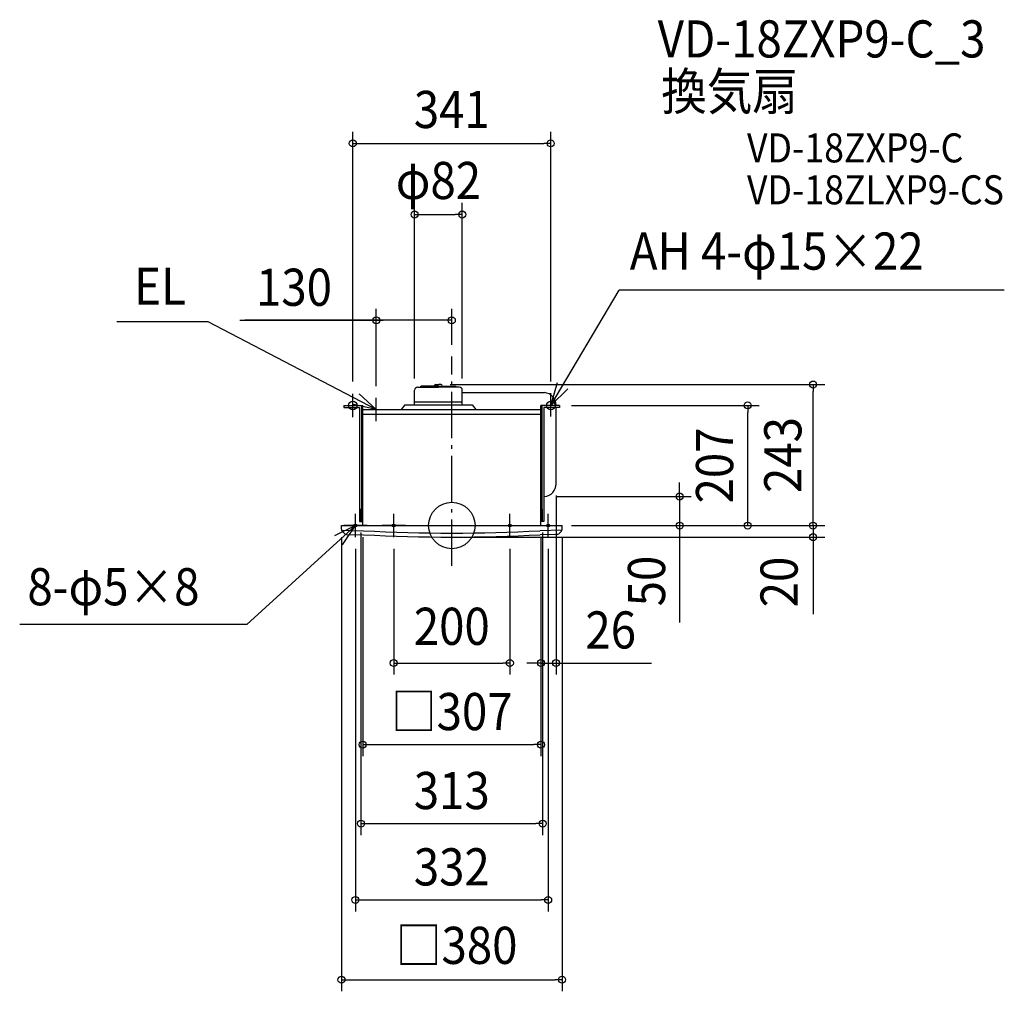
# Model space of a CAD drawing. Extents: x -744 to 952, y -803 to 872.
import ezdxf
from ezdxf.enums import TextEntityAlignment as Align

# ---------------------------------------------------------------- set-up
doc = ezdxf.new("R2010")
doc.units = 0
doc.header["$LTSCALE"] = 20
doc.header["$PDMODE"] = 3
doc.header["$PDSIZE"] = -2
doc.linetypes.add('DASHDOT', pattern=[5.5, 4, -0.6, 0.3, -0.6])
doc.layers.get('DEFPOINTS').update_dxf_attribs({"linetype": 'CONTINUOUS'})
for name, color, linetype in [('ARRANGE', 1, 'CONTINUOUS'), ('BASIS', 6, 'DASHDOT'), ('DETAIL', 5, 'CONTINUOUS'), ('ETC', 61, 'CONTINUOUS'), ('FIX', 11, 'CONTINUOUS'), ('NOTE', 4, 'CONTINUOUS'), ('OUTLINE', 3, 'CONTINUOUS'), ('SIZE', 30, 'CONTINUOUS')]:
    doc.layers.add(name, color=color, linetype=linetype)
doc.styles.get("Standard").update_dxf_attribs({"font": 'SIMPLEX.shx', "width": 0.9, "height": 64, "bigfont": 'BIGFONT.shx'})

msp = doc.modelspace()

# ---------------------------------------------------------------- linework, layer by layer
at = {"layer": 'ARRANGE', "color": 1, "linetype": 'CONTINUOUS'}
msp.add_circle((0, 0), 40, dxfattribs=at)
msp.add_point((0, 0), dxfattribs=at)
at = {"layer": 'BASIS', "color": 6, "linetype": 'DASHDOT'}
msp.add_line((0, -69.693459), (0, 291.479483), dxfattribs=at)
at = {"layer": 'DEFPOINTS', "color": 30, "linetype": 'CONTINUOUS'}
for p in [(186, 207), (509.607582, 207), (179.5, 71.997334), (159.125002, 49.997334), (392.370721, 49.997334), (-156.5, 8), (153.5, 0), (156.5, 8), (186, 0), (190, 0), (153.5, -236.889564), (156.5, -513.598096)]:
    msp.add_point(p, dxfattribs=at)
at = {"layer": 'DETAIL', "color": 5, "linetype": 'CONTINUOUS'}
for p, q in [((-58.94, 238.399986), (-23, 238.399986)), ((-53.63747, 238.399986), (-52.468962, 240.423888)), ((-23, 240.423902), (-52.468953, 240.423902)), ((-29.672234, 241.429071), (-29.820821, 240.423902)), ((-27.852012, 243), (-23, 243)), ((-18.147988, 243), (-23, 243)), ((-23, 240.423902), (6.468953, 240.423902)), ((-23, 240.423902), (-0.92, 240.423902)), ((12.94, 238.399986), (-23, 238.399986)), ((-0.92, 238.399986), (-23, 238.399986)), ((-16.327766, 241.429071), (-16.179179, 240.423902)), ((7.63747, 238.399986), (6.468962, 240.423888)), ((-64, 208), (-64, 233.34)), ((18, 208), (18, 233.344214)), ((18, 229), (159.500004, 229)), ((-185.75, 207), (-153.5, 207)), ((-185.75, 207), (-185.75, 203.5)), ((-185.75, 203.5), (-158.75, 203.5)), ((-158.75, 203.5), (-158.75, 7)), ((-155.25, 207), (-155.25, 7)), ((-153.5, 0), (-153.5, 207)), ((-153.5, 199), (-153.5, 207)), ((-81, 208), (-87.39496, 200)), ((-81, 208), (35, 208)), ((-64, 213), (18, 213)), ((35, 208), (41.39496, 200)), ((153.5, 0), (153.5, 207)), ((185.75, 207), (153.5, 207)), ((155.25, 207), (155.25, 7)), ((158.75, 203.5), (158.75, 7)), ((185.75, 203.5), (158.75, 203.5)), ((179.5, 71.997334), (179.5, 203.5)), ((185.75, 207), (185.75, 203.5)), ((-153.5, 200), (153.5, 200)), ((-153.5, 192), (153.5, 192)), ((153.5, 0), (153.5, 45.997334)), ((159.500004, 49.997334), (158.75, 49.997334)), ((-156.5, 8), (-156.5, 28)), ((-153.5, 28), (-156.5, 28)), ((153.5, 28), (156.5, 28)), ((156.5, 8), (156.5, 28)), ((-190, 0), (190, 0)), ((-190, -6.398608), (-190, 0)), ((-158.75, 7), (-153.5, 7)), ((-153.5, 8), (-156.5, 8)), ((153.5, 8), (156.5, 8)), ((158.75, 7), (153.5, 7)), ((190, -6.398608), (190, 0)), ((-189.735191, -8.004211), (-152.081004, -8.859988)), ((-181.24858, -15.198896), (-152.240054, -15.858181)), ((189.735191, -8.004211), (152.081004, -8.859988)), ((181.24858, -15.198896), (152.240054, -15.858181))]:
    msp.add_line(p, q, dxfattribs=at)
for centre, radius, start, end in [((-58.94, 233.34), 5.060002, 90, 179.999999), ((-27.852012, 241.159986), 1.840001, 90, 171.590889), ((-18.147988, 241.159986), 1.840001, 8.409111, 90), ((12.94, 233.34), 5.060002, 0.000001, 90), ((157.709353, 207.28123), 21.792462, 359.260582, 85.286795), ((157.709353, 71.716104), 21.792462, 274.713205, 0.739417), ((-185, -6.398608), 5, 180, 217.684759), ((-169.172277, 5.827723), 25, 217.684759, 233.263571), ((-181.134973, -10.200187), 5, 233.263571, 268.698047), ((0, 2780), 2800, 266.883209, 273.116791), ((0, 2780), 2793, 266.883209, 273.116791), ((181.134973, -10.200187), 5, 271.301953, 306.736429), ((169.172277, 5.827723), 25, 306.736429, 322.315241), ((185, -6.398608), 5, 322.315241, 0)]:
    msp.add_arc(centre, radius, start, end, dxfattribs=at)
at = {"layer": 'FIX', "color": 11, "linetype": 'CONTINUOUS'}
for centre, radius in [((-170.5, 207), 7.5), ((170.5, 207), 7.5), ((-166, 0), 2.5), ((-100, 0), 2.5), ((100, 0), 2.5), ((166, 0), 2.5)]:
    msp.add_circle(centre, radius, dxfattribs=at)
at = {"layer": 'NOTE', "color": 4, "linetype": 'CONTINUOUS'}
for p, q in [((170.521762, 207.005944), (288.104664, 405.789989)), ((951.60365, 405.789989), (288.104664, 405.789989)), ((-419.634597, 351.02784), (-576.680799, 351.02784)), ((-130, 200), (-419.634597, 351.02784)), ((170.521762, 207.005944), (181.986342, 246.327784)), ((-170.5, 187), (-170.5, 227)), ((-159.409503, 227.112379), (-130, 200)), ((170.5, 188), (170.5, 228)), ((199.6113, 235.46134), (170.521762, 207.005944)), ((-130, 200), (-169.025567, 208.775257)), ((-130, 180), (-130, 220)), ((-166, -20), (-166, 20)), ((-100, -20), (-100, 20)), ((100, -20), (100, 20)), ((166, -20), (166, 20)), ((-146, 0), (-186, 0)), ((-80, 0), (-120, 0)), ((80, 0), (120, 0)), ((146, 0), (186, 0)), ((-166.005967, -0.057774), (-352.950783, -170.39599)), ((-165.981959, -0.008927), (-201.763073, -17.889416)), ((-188.029068, -33.384442), (-165.981959, -0.008927)), ((-352.950783, -170.39599), (-744.220206, -170.39599))]:
    msp.add_line(p, q, dxfattribs=at)
at = {"layer": 'OUTLINE', "color": 3, "linetype": 'CONTINUOUS'}
for p, q in [((-153.5, 200), (153.5, 200)), ((-153.5, 0), (-153.5, 200)), ((153.5, 0), (153.5, 200)), ((-190, 0), (190, 0)), ((-190, 0), (190, 0))]:
    msp.add_line(p, q, dxfattribs=at)
at = {"layer": 'SIZE', "color": 30, "linetype": 'CONTINUOUS'}
for p, q in [((-170.5, 248), (-170.5, 678.508634)), ((170.5, 248), (170.5, 678.508634)), ((-170.5, 658.508634), (-158.5, 658.508634)), ((-158.5, 658.508634), (158.5, 658.508634)), ((170.5, 658.508634), (158.5, 658.508634)), ((-64.037992, 253.34), (-64.037992, 555.915959)), ((17.96201, 253.34), (17.96201, 555.915959)), ((-64.037992, 535.915959), (-52.037992, 535.915959)), ((-52.037992, 535.915959), (5.96201, 535.915959)), ((17.96201, 535.915959), (5.96201, 535.915959)), ((-130, 240), (-130, 373.62182)), ((0, 311.479483), (0, 373.62182)), ((-365.298842, 353.62182), (-130, 353.62182)), ((-115.5, 353.62182), (-356.442733, 353.62182)), ((-130, 353.62182), (-118, 353.62182)), ((-12, 353.62182), (-118, 353.62182)), ((0, 353.62182), (-12, 353.62182)), ((-3, 243), (642.277271, 243)), ((622.277271, 243), (622.277271, 231)), ((622.277271, 12), (622.277271, 231)), ((206, 207), (529.607582, 207)), ((509.607582, 207), (509.607582, 195)), ((509.607582, 12), (509.607582, 195)), ((392.370721, 61.997334), (392.370721, 73.997334)), ((179.5, 51.997334), (179.5, -256.889564)), ((392.370721, 49.997334), (392.370721, 61.997334)), ((179.125002, 49.997334), (412.370721, 49.997334)), ((392.370721, 49.997334), (392.370721, 0)), ((622.277271, 12), (622.277271, 24)), ((206, 0), (642.277271, 0)), ((206, 0), (529.607582, 0)), ((210, 0), (642.277271, 0)), ((210, 0), (526.837648, 0)), ((210, 0), (412.370721, 0)), ((392.370721, 0), (392.370721, -12)), ((509.607582, 0), (509.607582, 12)), ((622.277271, 0), (622.277271, 12)), ((622.277271, 0), (622.277271, 12)), ((622.277271, 0), (622.277271, -20)), ((622.277271, 0), (622.277271, -20)), ((-156.5, -12), (-156.5, -533.598096)), ((156.5, -12), (156.5, -533.598096)), ((392.370721, -12), (392.370721, -167.257143)), ((-190, -20), (-190, -802.595502)), ((-153.5, -20), (-153.5, -397.548484)), ((20, -20), (642.277271, -20)), ((153.5, -20), (153.5, -397.548484)), ((153.5, -20), (153.5, -256.889564)), ((190, -20), (190, -802.595502)), ((622.277271, -20), (622.277271, -152.804738)), ((622.277271, -20), (622.277271, -32)), ((622.277271, -32), (622.277271, -44)), ((-166, -40), (-166, -665.159777)), ((-100, -40), (-100, -256.889564)), ((100, -40), (100, -256.889564)), ((166, -40), (166, -665.159777)), ((-100, -236.889564), (-88, -236.889564)), ((-88, -236.889564), (88, -236.889564)), ((100, -236.889564), (88, -236.889564)), ((141.5, -236.889564), (129.5, -236.889564)), ((153.5, -236.889564), (141.5, -236.889564)), ((153.5, -236.889564), (179.5, -236.889564)), ((179.5, -236.889564), (191.5, -236.889564)), ((191.5, -236.889564), (344.014286, -236.889564)), ((-153.5, -377.548484), (-141.5, -377.548484)), ((-141.5, -377.548484), (141.5, -377.548484)), ((153.5, -377.548484), (141.5, -377.548484)), ((-156.5, -513.598096), (-144.5, -513.598096)), ((-144.5, -513.598096), (144.5, -513.598096)), ((156.5, -513.598096), (144.5, -513.598096)), ((-166, -645.159777), (-154, -645.159777)), ((-154, -645.159777), (154, -645.159777)), ((166, -645.159777), (154, -645.159777)), ((-190, -782.595502), (-178, -782.595502)), ((-178, -782.595502), (178, -782.595502)), ((190, -782.595502), (178, -782.595502))]:
    msp.add_line(p, q, dxfattribs=at)
for centre in [(-170.5, 658.508634), (170.5, 658.508634), (-64.037992, 535.915959), (17.96201, 535.915959), (-130, 353.62182), (0, 353.62182), (622.277271, 243), (509.607582, 207), (392.370721, 49.997334), (392.370721, 0), (509.607582, 0), (622.277271, 0), (622.277271, 0), (622.277271, -20), (-100, -236.889564), (100, -236.889564), (153.5, -236.889564), (179.5, -236.889564), (-153.5, -377.548484), (153.5, -377.548484), (-156.5, -513.598096), (156.5, -513.598096), (-166, -645.159777), (166, -645.159777), (-190, -782.595502), (190, -782.595502)]:
    msp.add_circle(centre, 6, dxfattribs=at)

# ---------------------------------------------------------------- texts
at = {"layer": 'ETC', "color": 61, "linetype": 'CONTINUOUS', "width": 0.9}
for s, height, p in [('VD-18ZXP9-C_3', 64, (354.658653, 806.536178)), ('換気扇', 64, (360.689631, 716.106971)), ('VD-18ZXP9-C', 50, (508.448609, 625.744395)), ('VD-18ZLXP9-CS', 50, (508.448609, 553.502745))]:
    msp.add_text(s, height=height, dxfattribs=at).set_placement(p)
at = {"layer": 'NOTE', "color": 4, "linetype": 'CONTINUOUS', "width": 0.9}
for s, p in [('AH 4-φ15×22', (306.562359, 440.981855)), ('EL', (-546.97967, 380.353047)), ('8-φ5×8', (-730.978292, -137.43172))]:
    msp.add_text(s, height=64, dxfattribs=at).set_placement(p)
at = {"layer": 'SIZE', "color": 30, "linetype": 'CONTINUOUS', "width": 0.9}
for s, p in [('341', (0, 685.002448)), ('φ82', (-23.037991, 562.607111)), ('130', (-271.727414, 378.62182)), ('200', (0, -205.608359)), ('26', (273.757143, -211.889564)), ('□307', (0, -352.548484)), ('313', (0, -488.598096)), ('332', (0, -620.159777)), ('□380', (8.408055, -755.379586))]:
    msp.add_text(s, height=64, dxfattribs=at).set_placement(p, align=Align.CENTER)
for s, p in [('243', (602.094739, 121.5)), ('207', (484.607582, 103.5)), ('50', (367.370721, -95.628571)), ('20', (595.647867, -97.307457))]:
    msp.add_text(s, height=64, rotation=90, dxfattribs=at).set_placement(p, align=Align.CENTER)

doc.saveas('drawing.dxf')
